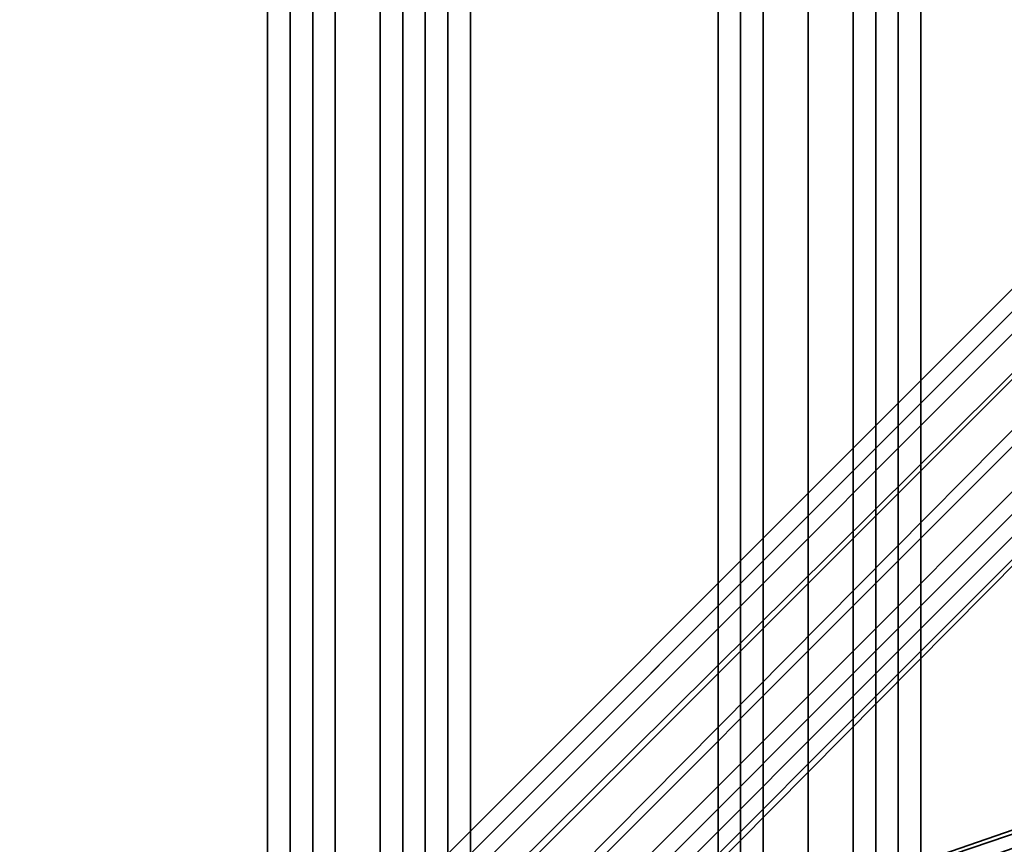
# Model space of a CAD drawing. Units: inches. Extents: x -3039 to 5891, y -3171 to 5783.
# Drawn here: x 249 to 284, y -4 to 25 of the extents above; entities that cross this region are included whole.
import ezdxf

# ---------------------------------------------------------------- set-up
doc = ezdxf.new("R2010")
doc.units = ezdxf.units.IN
doc.header["$MEASUREMENT"] = 0
doc.layers.add('SPIDERGAME CWPg169.351', color=250, linetype='Continuous', lineweight=35)

msp = doc.modelspace()

# ---------------------------------------------------------------- linework, layer by layer
at = {"layer": 'SPIDERGAME CWPg169.351', "color": 18, "lineweight": 35}
for points in [[(457.757, 30.216), (279.472, 89.381), (278.683, 90.17), (277.894, 91.748), (277.105, 92.537), (275.527, 93.326), (274.739, 92.537), (274.739, 91.748), (275.527, 90.959), (275.527, -28.95), (277.105, -28.95), (277.105, 90.959), (275.527, 90.959), (274.739, 90.959), (274.739, -28.95), (275.527, -28.95), (275.527, 90.959), (276.316, 89.381), (275.527, 90.959), (456.18, 30.216)], [(273.95, -29.739), (273.95, 90.959), (273.95, -29.739)], [(273.95, -29.739), (273.95, 90.959), (273.95, -29.739)], [(273.95, -29.739), (273.95, 90.959), (273.95, -29.739)], [(273.95, -29.739), (273.95, 90.959), (273.95, -29.739)], [(275.527, 90.959), (273.95, 90.959), (273.95, -29.739), (275.527, -29.739), (275.527, 90.959), (277.105, 90.959), (277.105, -29.739)], [(274.739, -28.95), (274.739, 90.959), (274.739, -28.95)], [(274.739, -28.95), (274.739, 90.959), (274.739, -28.95)], [(274.739, -28.95), (274.739, 90.959), (274.739, -28.95)], [(274.739, -28.95), (274.739, 90.959), (274.739, -28.95)], [(275.527, 90.959), (275.527, -29.739), (277.105, -29.739), (277.105, 90.959), (277.105, -29.739), (278.683, -29.739), (278.683, 90.959)], [(275.527, 90.959), (275.527, -29.739), (277.105, -29.739), (277.105, 90.959), (277.105, -29.739), (278.683, -29.739), (279.472, -30.527), (278.683, -31.316), (457.757, 28.638), (278.683, -31.316), (279.472, -30.527), (457.757, 28.638)], [(277.105, -29.739), (275.527, -29.739), (275.527, 90.959)], [(278.683, -29.739), (278.683, 90.959)], [(281.05, 90.959), (281.05, -29.739), (280.261, -29.739), (278.683, -29.739), (278.683, 90.959)], [(280.261, 90.959), (280.261, -28.95), (279.472, -28.95), (278.683, -28.95), (278.683, 90.959)], [(280.261, 90.959), (280.261, -28.95), (279.472, -28.95), (278.683, -28.95), (278.683, 90.959)], [(278.683, 90.959), (278.683, -29.739), (278.683, 90.959)], [(279.472, 90.959), (279.472, -28.95), (279.472, 90.959)], [(279.472, 90.959), (279.472, -28.95), (279.472, 90.959)], [(279.472, 90.959), (279.472, -28.95), (280.261, -28.95), (280.261, 90.959)], [(223.462, -146.492), (263.694, -15.539), (264.483, -15.539), (224.251, -145.703), (263.694, -15.539), (264.483, -15.539), (263.694, -15.539), (263.694, 77.548), (263.694, -15.539), (262.117, -15.539), (259.75, -15.539), (259.75, 77.548)], [(263.694, 77.548), (263.694, -15.539), (264.483, -15.539), (263.694, -14.75), (262.117, -14.75), (260.539, -13.961), (258.961, -13.961), (258.961, -13.172), (258.961, -13.961), (260.539, -13.961), (262.117, -14.75), (263.694, -14.75), (264.483, -15.539), (265.272, -15.539), (264.483, -15.539), (224.251, -146.492), (265.272, -15.539), (264.483, -15.539), (224.251, -147.281)], [(258.961, -15.539), (258.961, 77.548), (258.172, 77.548)], [(258.961, -15.539), (258.172, -15.539), (258.172, 77.548)], [(259.75, 77.548), (259.75, -15.539)], [(262.117, 77.548), (262.117, -15.539), (262.117, 77.548)], [(262.117, 77.548), (262.117, -15.539), (262.117, 77.548)], [(263.694, -15.539), (263.694, 77.548), (263.694, -15.539)], [(263.694, -15.539), (263.694, 77.548)], [(264.483, 77.548), (264.483, -15.539), (265.272, -15.539), (265.272, 77.548)], [(264.483, 77.548), (264.483, -15.539), (264.483, 77.548)], [(264.483, 77.548), (264.483, -15.539), (264.483, 77.548)], [(265.272, 77.548), (265.272, -15.539), (264.483, -15.539), (264.483, 77.548)], [(172.974, -14.75), (262.117, -14.75), (262.905, -14.75), (262.905, 76.759), (262.905, -14.75), (264.483, -14.75), (264.483, 76.759), (262.905, 76.759), (262.117, 76.759), (262.117, -14.75), (262.117, -17.117), (262.117, -14.75), (262.117, -13.172), (262.117, -12.383), (172.185, -12.383)], [(172.974, 76.759), (262.117, 76.759), (262.117, -14.75), (260.539, -14.75), (262.117, -14.75), (260.539, -15.539), (258.961, -15.539), (260.539, -14.75), (260.539, 76.759), (262.117, 76.759), (260.539, 76.759), (260.539, -14.75), (258.961, -15.539), (260.539, -15.539), (262.117, -14.75), (260.539, -14.75), (262.117, -14.75), (262.117, 76.759), (262.117, 75.182), (172.974, 75.182)], [(258.961, -15.539), (258.961, 76.759), (258.961, -15.539), (260.539, -14.75), (260.539, 76.759), (258.961, 76.759)], [(258.961, 76.759), (258.961, -15.539)], [(258.961, -15.539), (258.961, 76.759), (258.961, -15.539), (260.539, -14.75), (260.539, 76.759), (258.961, 76.759)], [(258.961, 76.759), (258.961, -15.539)], [(264.483, 76.759), (264.483, -14.75), (264.483, 76.759)], [(264.483, -14.75), (264.483, 76.759), (264.483, -14.75)], [(264.483, 76.759), (264.483, -14.75), (264.483, 76.759)], [(264.483, -14.75), (264.483, 76.759), (264.483, -14.75)], [(261.328, -11.594), (389.125, 31.794), (261.328, -12.383), (389.125, 31.005), (389.125, 29.427), (389.125, 27.06), (389.914, 26.272), (389.914, 25.483), (390.703, 25.483), (390.703, 27.06), (390.703, 28.638), (390.703, 30.216), (389.914, 31.794), (389.125, 32.583), (261.328, -12.383), (389.914, 31.794), (389.914, 30.216), (261.328, 75.182), (389.914, 30.216), (261.328, 73.604)], [(389.125, 32.583), (261.328, -11.594), (389.125, 32.583), (261.328, -12.383), (389.125, 31.005), (261.328, -13.172), (389.125, 31.005)], [(389.125, 32.583), (389.125, 31.794), (261.328, -12.383), (389.125, 31.005), (389.125, 31.794), (261.328, -12.383), (261.328, -11.594), (389.125, 31.794)], [(307.871, 31.794), (220.306, -55.771), (221.095, -56.56)], [(221.095, -56.56), (308.66, 31.005), (307.871, 31.794)], [(308.66, 31.005), (221.095, -56.56), (308.66, 31.005)], [(308.66, 31.005), (221.095, -56.56), (308.66, 31.005)], [(308.66, 31.005), (221.095, -56.56), (308.66, 31.005)], [(308.66, 31.005), (221.095, -56.56), (308.66, 31.005)]]:
    msp.add_lwpolyline(points, dxfattribs=at)
for points in [[(275.527, -29.739), (275.527, 90.959), (273.95, 90.959), (273.95, -29.739)], [(277.105, -29.739), (275.527, -29.739), (275.527, 90.959), (273.95, 90.959), (273.95, -29.739), (275.527, -29.739), (275.527, 90.959), (277.105, 90.959)], [(275.527, -29.739), (275.527, 90.959), (273.95, 90.959), (273.95, -29.739)], [(275.527, -28.95), (275.527, 90.959), (274.739, 90.959), (274.739, -28.95)], [(275.527, -28.95), (275.527, 90.959), (274.739, 90.959), (274.739, -28.95)], [(275.527, 90.959), (275.527, -28.95), (274.739, -28.95), (274.739, 90.959), (275.527, 90.959), (277.105, 90.959), (277.105, -28.95), (275.527, -28.95)], [(280.261, -28.95), (279.472, -28.95), (279.472, 90.959), (279.472, -28.95), (278.683, -28.95), (277.105, -28.95), (277.105, 90.959), (277.105, -28.95), (275.527, -28.95), (275.527, 90.959), (277.105, 90.959), (278.683, 90.959), (278.683, -28.95), (277.105, -28.95), (277.105, 90.959), (277.105, -28.95), (275.527, -28.95), (275.527, 90.959), (277.105, 90.959), (278.683, 90.959), (278.683, -28.95), (278.683, 90.959), (279.472, 90.959), (280.261, 90.959)], [(277.105, -29.739), (277.105, 90.959), (278.683, 90.959), (278.683, -29.739)], [(278.683, 90.959), (278.683, -28.95), (277.105, -28.95), (277.105, 90.959)], [(277.105, -29.739), (277.105, 90.959), (278.683, 90.959), (278.683, -29.739)], [(278.683, 90.959), (278.683, -28.95), (277.105, -28.95), (277.105, 90.959)], [(280.261, 90.959), (281.05, 90.959), (281.05, -29.739), (281.05, 90.959), (280.261, 90.959), (278.683, 90.959), (278.683, -29.739), (280.261, -29.739), (281.05, -29.739), (281.05, 90.959)], [(280.261, -29.739), (280.261, 90.959), (280.261, -29.739), (278.683, -29.739), (280.261, -29.739), (280.261, 90.959), (280.261, -29.739), (280.261, 90.959), (280.261, -29.739), (281.05, -29.739), (280.261, -29.739), (280.261, 90.959)], [(278.683, -28.95), (278.683, 90.959), (279.472, 90.959), (279.472, -28.95)], [(258.172, 77.548), (258.172, -15.539), (258.961, -15.539), (258.961, 77.548)], [(258.961, 77.548), (258.961, -15.539), (258.172, -15.539), (258.172, 77.548), (258.961, 77.548), (258.961, -15.539), (259.75, -15.539), (259.75, 77.548)], [(258.961, 77.548), (258.961, -15.539), (258.172, -15.539), (258.172, 77.548), (258.961, 77.548), (258.961, -15.539), (259.75, -15.539), (259.75, 77.548)], [(259.75, -15.539), (259.75, 77.548), (258.961, 77.548), (258.961, -15.539)], [(259.75, -15.539), (259.75, 77.548), (258.961, 77.548), (258.961, -15.539)], [(262.117, 77.548), (259.75, 77.548), (259.75, -15.539), (262.117, -15.539)], [(262.117, 77.548), (259.75, 77.548), (259.75, -15.539), (262.117, -15.539)], [(262.117, 77.548), (263.694, 77.548), (263.694, -15.539), (262.117, -15.539)], [(262.117, 77.548), (263.694, 77.548), (263.694, -15.539), (262.117, -15.539)], [(264.483, 77.548), (265.272, 77.548), (265.272, -15.539), (264.483, -15.539)], [(264.483, 77.548), (265.272, 77.548), (265.272, -15.539), (264.483, -15.539)], [(258.961, 76.759), (258.961, -15.539), (258.961, 76.759), (258.961, -15.539), (260.539, -15.539), (260.539, 76.759)], [(258.961, 76.759), (258.961, -15.539), (258.961, 76.759), (258.961, -15.539), (260.539, -15.539), (260.539, 76.759)], [(262.117, -14.75), (262.117, 76.759), (260.539, 76.759), (260.539, -15.539)], [(262.117, -14.75), (262.117, 76.759), (260.539, 76.759), (260.539, -15.539)], [(264.483, -14.75), (262.905, -14.75), (262.905, 76.759), (262.905, -14.75), (262.117, -14.75), (262.117, 76.759), (262.905, 76.759), (264.483, 76.759)], [(262.117, 76.759), (262.905, 76.759), (262.905, -14.75), (262.117, -14.75)], [(262.117, 76.759), (262.905, 76.759), (262.905, -14.75), (262.117, -14.75)], [(264.483, -14.75), (264.483, 76.759), (262.905, 76.759), (262.905, -14.75)], [(264.483, -14.75), (264.483, 76.759), (262.905, 76.759), (262.905, -14.75)], [(216.362, -52.616), (304.716, 35.738), (304.716, 34.949), (306.294, 34.16), (217.151, -54.194), (216.362, -53.405), (304.716, 34.949), (216.362, -53.405)], [(216.362, -53.405), (304.716, 34.949), (306.294, 34.16), (217.151, -54.194), (216.362, -53.405), (216.362, -52.616), (304.716, 35.738), (304.716, 34.949)], [(216.362, -52.616), (304.716, 35.738), (304.716, 34.949), (306.294, 34.16), (217.151, -54.194), (216.362, -53.405), (304.716, 34.949), (216.362, -53.405)], [(216.362, -53.405), (304.716, 34.949), (306.294, 34.16), (217.151, -54.194), (216.362, -53.405), (216.362, -52.616), (304.716, 35.738), (304.716, 34.949)], [(304.716, 34.16), (305.505, 33.371), (217.94, -54.194), (217.151, -53.405), (304.716, 34.16), (217.151, -53.405), (217.151, -52.616), (304.716, 34.949)], [(304.716, 34.949), (217.151, -52.616), (217.151, -53.405), (304.716, 34.16)], [(304.716, 34.16), (305.505, 33.371), (217.94, -54.194), (217.151, -53.405), (304.716, 34.16), (217.151, -53.405), (217.151, -52.616), (304.716, 34.949)], [(304.716, 34.949), (217.151, -52.616), (217.151, -53.405), (304.716, 34.16)], [(217.151, -54.194), (218.729, -55.771), (307.082, 33.371), (306.294, 34.16)], [(218.729, -55.771), (217.151, -54.194), (306.294, 34.16), (307.082, 33.371)], [(217.151, -53.405), (304.716, 34.16), (305.505, 33.371), (217.94, -54.194)], [(217.151, -54.194), (218.729, -55.771), (307.082, 33.371), (306.294, 34.16)], [(218.729, -55.771), (217.151, -54.194), (306.294, 34.16), (307.082, 33.371)], [(217.151, -53.405), (304.716, 34.16), (305.505, 33.371), (217.94, -54.194)], [(217.94, -54.194), (219.517, -54.982), (307.082, 32.583), (305.505, 33.371)], [(219.517, -54.982), (217.94, -54.194), (305.505, 33.371), (307.082, 32.583)], [(217.94, -54.194), (219.517, -54.982), (307.082, 32.583), (305.505, 33.371)], [(219.517, -54.982), (217.94, -54.194), (305.505, 33.371), (307.082, 32.583)], [(307.082, 33.371), (218.729, -55.771), (220.306, -56.56), (308.66, 31.794)], [(307.082, 33.371), (218.729, -55.771), (220.306, -56.56), (308.66, 31.794)], [(307.082, 33.371), (218.729, -55.771), (220.306, -56.56), (308.66, 31.794)], [(307.082, 33.371), (218.729, -55.771), (220.306, -56.56), (308.66, 31.794)], [(307.082, 32.583), (219.517, -54.982), (220.306, -55.771), (307.871, 31.794)], [(220.306, -55.771), (307.871, 31.794), (307.082, 32.583), (219.517, -54.982)], [(307.082, 32.583), (219.517, -54.982), (220.306, -55.771), (307.871, 31.794)], [(220.306, -55.771), (307.871, 31.794), (307.082, 32.583), (219.517, -54.982)], [(389.125, 31.794), (389.125, 32.583), (261.328, -11.594)], [(261.328, -11.594), (389.125, 32.583), (261.328, -12.383)], [(308.66, 31.794), (220.306, -56.56), (221.095, -57.349), (309.449, 31.005), (308.66, 31.794), (309.449, 31.005), (221.095, -57.349), (309.449, 31.005), (221.095, -58.138), (221.095, -57.349), (220.306, -56.56)], [(307.871, 31.794), (220.306, -55.771), (221.095, -56.56), (308.66, 31.005)], [(221.095, -56.56), (220.306, -55.771), (307.871, 31.794), (308.66, 31.005)], [(308.66, 31.794), (220.306, -56.56), (221.095, -57.349), (309.449, 31.005), (308.66, 31.794), (309.449, 31.005), (221.095, -57.349), (309.449, 31.005), (221.095, -58.138), (221.095, -57.349), (220.306, -56.56)], [(221.095, -56.56), (220.306, -55.771), (307.871, 31.794), (308.66, 31.005)], [(309.449, 31.005), (221.095, -57.349), (221.095, -58.138)], [(309.449, 31.005), (221.095, -57.349), (221.095, -58.138)]]:
    msp.add_lwpolyline(points, close=True, dxfattribs=at)
at = {"layer": 'SPIDERGAME CWPg169.351'}
msp.add_spline([(-2991.981, 31.336), (-1499.52, 1185.999), (-3012.194, 2470.727), (-2700.96, 3187.212), (-1531.68, 4019.931), (-1332.955, 4106.044), (-429.6, 5242.148), (-94.792, 5673.147), (214.784, 5719.078), (766.56, 4879.513), (1377.612, 4145.186), (1610.391, 4237.887), (2124, 5483.906), (2650.798, 5743.936), (3709.92, 5080.977), (3982.895, 4318.013), (4366.459, 4069.877), (5268.96, 3469.262), (5873.76, 2770.852), (5873.76, 2513.7), (5121.12, 1750.099), (4314.907, 993.518), (3829.816, 233.027), (3414.24, -600.318), (3220.99, -737.257), (2715.36, -989.816), (1733.819, -1591.088), (1465.44, -1943.414), (1008.48, -2614.962), (221.411, -3170.596), (-348.96, -2856.719), (-577.44, -2077.724), (-1020.96, -1661.364), (-1389.82, -1511.113), (-2245.213, -1131.846), (-2981.332, -261.53), (-2991.981, 31.336)], degree=3, dxfattribs=at)

doc.saveas('drawing.dxf')
